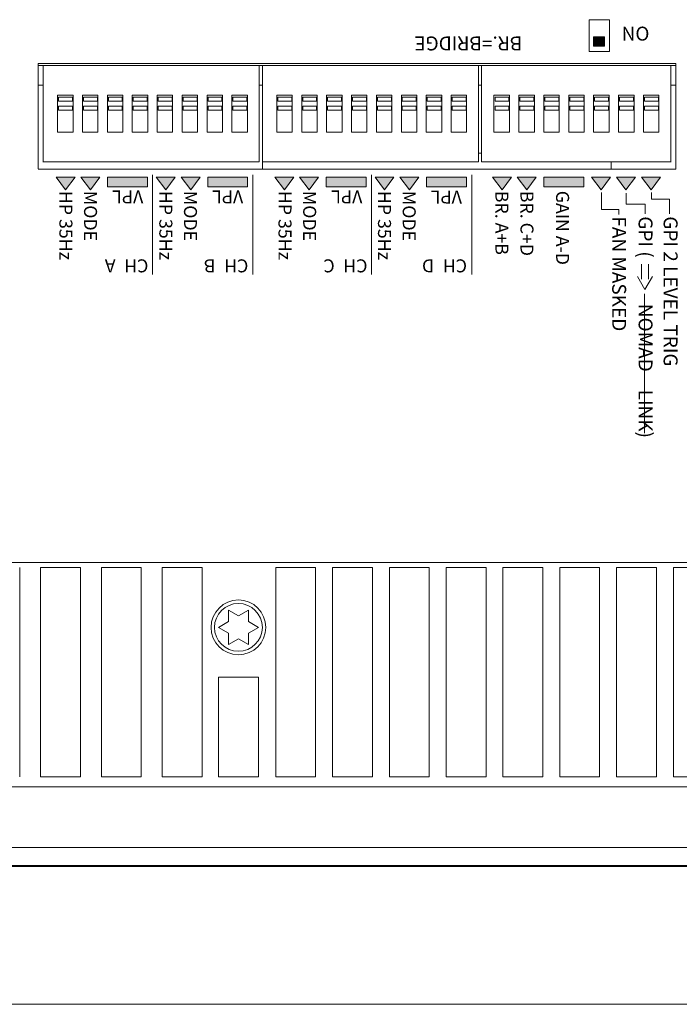
# Model space of a CAD drawing. Units: inches. Extents: x 0 to 297, y 0 to 210.
# Drawn here: x 79 to 96, y 161 to 186 of the extents above; entities that cross this region are included whole.
import ezdxf

# ---------------------------------------------------------------- set-up
doc = ezdxf.new("R2010")
doc.units = ezdxf.units.IN
doc.header["$MEASUREMENT"] = 0
doc.layers.add('レイヤー 1', color=7, linetype='Continuous')

# ---------------------------------------------------------------- blocks, each defined once
blk = doc.blocks.new('block 52')
at = {"layer": 'レイヤー 1', "color": 179, "lineweight": 9, "true_color": 0x231f20}
for points in [[(90.824, 182.425), (90.824, 184.919)], [(90.902, 184.919), (90.902, 182.425)], [(95.788, 182.424), (95.788, 184.919)], [(95.917, 182.244), (95.917, 184.97)], [(86.015, 183.196), (86.015, 184.147)], [(86.26, 184.147), (86.26, 183.196)], [(86.285, 184.096), (86.285, 183.993)], [(86.645, 183.993), (86.645, 184.096)], [(86.658, 183.196), (86.658, 184.147)], [(86.902, 184.147), (86.902, 183.196)], [(86.928, 184.096), (86.928, 183.993)], [(87.288, 183.993), (87.288, 184.096)], [(87.301, 183.196), (87.301, 184.147)], [(87.545, 184.147), (87.545, 183.196)], [(87.571, 184.096), (87.571, 183.993)], [(87.931, 183.993), (87.931, 184.096)], [(87.944, 183.196), (87.944, 184.147)], [(88.188, 184.147), (88.188, 183.196)], [(88.214, 184.096), (88.214, 183.993)], [(88.574, 183.993), (88.574, 184.096)], [(88.587, 183.196), (88.587, 184.147)], [(88.832, 184.147), (88.832, 183.196)], [(88.857, 184.096), (88.857, 183.993)], [(89.218, 183.993), (89.218, 184.096)], [(89.23, 183.196), (89.23, 184.147)], [(89.474, 184.147), (89.474, 183.196)], [(89.5, 184.096), (89.5, 183.993)], [(89.86, 183.993), (89.86, 184.096)], [(89.873, 183.196), (89.873, 184.147)], [(90.117, 184.147), (90.117, 183.196)], [(90.143, 184.096), (90.143, 183.993)], [(90.503, 183.993), (90.503, 184.096)], [(90.516, 183.196), (90.516, 184.147)], [(91.223, 184.147), (91.223, 183.196)], [(91.249, 184.096), (91.249, 183.993)], [(91.609, 183.993), (91.609, 184.096)], [(91.622, 183.196), (91.622, 184.147)], [(91.866, 184.147), (91.866, 183.196)], [(91.892, 184.096), (91.892, 183.993)], [(92.252, 183.993), (92.252, 184.096)], [(92.265, 183.196), (92.265, 184.147)], [(92.51, 184.147), (92.51, 183.196)], [(92.535, 184.096), (92.535, 183.993)], [(92.895, 183.993), (92.895, 184.096)], [(92.908, 183.196), (92.908, 184.147)], [(93.152, 184.147), (93.152, 183.196)], [(93.178, 184.096), (93.178, 183.993)], [(93.538, 183.993), (93.538, 184.096)], [(93.551, 183.196), (93.551, 184.147)], [(93.795, 184.147), (93.795, 183.196)], [(93.821, 184.096), (93.821, 183.993)], [(94.181, 183.993), (94.181, 184.096)], [(94.194, 183.196), (94.194, 184.147)], [(94.438, 184.147), (94.438, 183.196)], [(94.464, 184.096), (94.464, 183.993)], [(94.824, 183.993), (94.824, 184.096)], [(94.837, 183.196), (94.837, 184.147)], [(95.081, 184.147), (95.081, 183.196)], [(95.107, 184.096), (95.107, 183.993)], [(95.467, 183.993), (95.467, 184.096)], [(95.48, 183.196), (95.48, 184.147)], [(86.002, 183.761), (86.002, 183.864)], [(86.285, 183.864), (86.285, 183.761)], [(86.645, 183.761), (86.645, 183.864)], [(86.928, 183.864), (86.928, 183.761)], [(87.288, 183.761), (87.288, 183.864)], [(87.571, 183.864), (87.571, 183.761)], [(87.931, 183.761), (87.931, 183.864)], [(88.214, 183.864), (88.214, 183.761)], [(88.574, 183.761), (88.574, 183.864)], [(88.857, 183.864), (88.857, 183.761)], [(89.218, 183.761), (89.218, 183.864)], [(89.5, 183.864), (89.5, 183.761)], [(89.86, 183.761), (89.86, 183.864)], [(90.143, 183.864), (90.143, 183.761)], [(90.503, 183.761), (90.503, 183.864)], [(91.249, 183.864), (91.249, 183.761)], [(91.609, 183.761), (91.609, 183.864)], [(91.892, 183.864), (91.892, 183.761)], [(92.252, 183.761), (92.252, 183.864)], [(92.535, 183.864), (92.535, 183.761)], [(92.895, 183.761), (92.895, 183.864)], [(93.178, 183.864), (93.178, 183.761)], [(93.538, 183.761), (93.538, 183.864)], [(93.821, 183.864), (93.821, 183.761)], [(94.181, 183.761), (94.181, 183.864)], [(94.464, 183.864), (94.464, 183.761)], [(94.824, 183.761), (94.824, 183.864)], [(95.107, 183.864), (95.107, 183.761)], [(95.467, 183.761), (95.467, 183.864)], [(94.245, 182.424), (94.245, 182.244)], [(86.62, 171.956), (86.62, 166.555)], [(87.057, 166.555), (87.057, 171.956)], [(88.086, 171.956), (88.086, 166.555)], [(88.523, 166.555), (88.523, 171.956)], [(89.552, 171.956), (89.552, 166.555)], [(89.988, 166.555), (89.988, 171.956)], [(91.017, 171.956), (91.017, 166.555)], [(91.455, 166.555), (91.455, 171.956)], [(92.483, 171.957), (92.483, 166.555)], [(92.921, 166.555), (92.921, 171.957)], [(93.949, 171.957), (93.949, 166.555)], [(94.387, 166.555), (94.387, 171.957)], [(95.416, 171.957), (95.416, 166.555)], [(95.853, 166.555), (95.853, 171.957)]]:
    blk.add_lwpolyline(points, dxfattribs=at)
blk = doc.blocks.new('block 53')
at = {"layer": 'レイヤー 1', "color": 179, "lineweight": 9, "true_color": 0x231f20}
for points in [[(95.917, 184.971), (79.457, 184.971)], [(95.917, 184.919), (79.457, 184.919)], [(85.166, 182.425), (85.166, 184.919)], [(85.244, 184.919), (85.244, 182.244)], [(84.202, 183.993), (84.202, 184.096)], [(84.215, 183.196), (84.215, 184.147)], [(84.459, 184.147), (84.459, 183.196)], [(84.485, 184.096), (84.485, 183.993)], [(84.845, 183.993), (84.845, 184.096)], [(84.858, 183.196), (84.858, 184.147)], [(85.616, 184.147), (85.616, 183.196)], [(85.642, 184.096), (85.642, 183.993)], [(86.002, 183.993), (86.002, 184.096)], [(84.202, 183.761), (84.202, 183.864)], [(84.485, 183.864), (84.485, 183.761)], [(84.845, 183.761), (84.845, 183.864)], [(85.642, 183.864), (85.642, 183.761)], [(85.59, 166.555), (85.59, 171.956)], [(84.369, 170.859), (84.369, 170.562)], [(84.884, 170.859), (84.626, 170.711)], [(84.884, 170.562), (84.884, 170.859)], [(84.369, 170.562), (84.112, 170.413)], [(84.369, 170.265), (84.369, 169.968)], [(84.884, 170.265), (85.141, 170.413)], [(84.884, 169.968), (84.884, 170.265)], [(84.369, 169.968), (84.626, 170.116)], [(84.112, 166.555), (84.112, 169.127)], [(85.141, 169.127), (85.141, 166.555)]]:
    blk.add_lwpolyline(points, dxfattribs=at)
blk = doc.blocks.new('block 57')
at = {"layer": 'レイヤー 1', "color": 9, "lineweight": 9, "true_color": 0xbec3c9}
for points in [[(79.585, 184.404), (79.457, 184.404)], [(85.244, 184.404), (85.166, 184.404)], [(90.902, 184.404), (90.825, 184.404)], [(95.917, 184.404), (95.788, 184.404)]]:
    blk.add_lwpolyline(points, dxfattribs=at)
at = {"layer": 'レイヤー 1', "color": 179, "lineweight": 9, "true_color": 0x231f20}
for points in [[(80.357, 184.147), (79.958, 184.147)], [(80.344, 184.096), (79.984, 184.096)], [(79.984, 183.993), (80.344, 183.993)], [(81, 184.147), (80.601, 184.147)], [(80.987, 184.096), (80.627, 184.096)], [(80.627, 183.993), (80.987, 183.993)], [(81.643, 184.147), (81.244, 184.147)], [(81.63, 184.096), (81.27, 184.096)], [(81.27, 183.993), (81.63, 183.993)], [(82.286, 184.147), (81.888, 184.147)], [(82.273, 184.096), (81.913, 184.096)], [(81.913, 183.993), (82.273, 183.993)], [(82.929, 184.147), (82.53, 184.147)], [(82.916, 184.096), (82.556, 184.096)], [(82.556, 183.993), (82.916, 183.993)], [(83.572, 184.147), (83.173, 184.147)], [(83.559, 184.096), (83.199, 184.096)], [(83.199, 183.993), (83.559, 183.993)], [(84.215, 184.147), (83.816, 184.147)], [(84.202, 184.096), (83.842, 184.096)], [(83.842, 183.993), (84.202, 183.993)], [(84.858, 184.147), (84.459, 184.147)], [(84.845, 184.096), (84.485, 184.096)], [(84.485, 183.993), (84.845, 183.993)], [(86.015, 184.147), (85.617, 184.147)], [(86.002, 184.096), (85.642, 184.096)], [(85.642, 183.993), (86.002, 183.993)], [(86.658, 184.147), (86.26, 184.147)], [(86.645, 184.096), (86.285, 184.096)], [(86.285, 183.993), (86.645, 183.993)], [(87.301, 184.147), (86.902, 184.147)], [(87.288, 184.096), (86.928, 184.096)], [(86.928, 183.993), (87.288, 183.993)], [(87.944, 184.147), (87.545, 184.147)], [(87.931, 184.096), (87.571, 184.096)], [(87.571, 183.993), (87.931, 183.993)], [(88.587, 184.147), (88.188, 184.147)], [(88.574, 184.096), (88.214, 184.096)], [(88.214, 183.993), (88.574, 183.993)], [(89.23, 184.147), (88.832, 184.147)], [(89.217, 184.096), (88.857, 184.096)], [(88.857, 183.993), (89.217, 183.993)], [(89.873, 184.147), (89.474, 184.147)], [(89.86, 184.096), (89.5, 184.096)], [(89.5, 183.993), (89.86, 183.993)], [(90.516, 184.147), (90.117, 184.147)], [(90.503, 184.096), (90.143, 184.096)], [(90.143, 183.993), (90.503, 183.993)], [(91.622, 184.147), (91.223, 184.147)], [(91.609, 184.096), (91.249, 184.096)], [(91.249, 183.993), (91.609, 183.993)], [(92.265, 184.147), (91.866, 184.147)], [(92.252, 184.096), (91.892, 184.096)], [(91.892, 183.993), (92.252, 183.993)], [(92.908, 184.147), (92.509, 184.147)], [(92.895, 184.096), (92.535, 184.096)], [(92.535, 183.993), (92.895, 183.993)], [(93.551, 184.147), (93.152, 184.147)], [(93.538, 184.096), (93.178, 184.096)], [(93.178, 183.993), (93.538, 183.993)], [(94.194, 184.147), (93.795, 184.147)], [(94.181, 184.096), (93.821, 184.096)], [(93.821, 183.993), (94.181, 183.993)], [(94.837, 184.147), (94.438, 184.147)], [(94.824, 184.096), (94.464, 184.096)], [(94.464, 183.993), (94.824, 183.993)], [(95.48, 184.147), (95.081, 184.147)], [(95.467, 184.096), (95.107, 184.096)], [(95.107, 183.993), (95.467, 183.993)], [(80.344, 183.864), (79.984, 183.864)], [(79.984, 183.761), (80.344, 183.761)], [(80.987, 183.864), (80.627, 183.864)], [(80.627, 183.761), (80.987, 183.761)], [(81.269, 183.761), (81.63, 183.761)], [(81.63, 183.864), (81.27, 183.864)], [(82.273, 183.864), (81.913, 183.864)], [(81.913, 183.761), (82.273, 183.761)], [(82.916, 183.864), (82.556, 183.864)], [(82.556, 183.761), (82.916, 183.761)], [(83.559, 183.864), (83.199, 183.864)], [(83.199, 183.761), (83.559, 183.761)], [(84.202, 183.864), (83.842, 183.864)], [(83.842, 183.761), (84.202, 183.761)], [(84.845, 183.864), (84.485, 183.864)], [(84.485, 183.761), (84.845, 183.761)], [(86.002, 183.864), (85.642, 183.864)], [(85.642, 183.761), (86.002, 183.761)], [(86.645, 183.864), (86.285, 183.864)], [(86.285, 183.761), (86.645, 183.761)], [(87.288, 183.864), (86.928, 183.864)], [(86.928, 183.761), (87.288, 183.761)], [(87.931, 183.864), (87.571, 183.864)], [(87.571, 183.761), (87.931, 183.761)], [(88.574, 183.864), (88.214, 183.864)], [(88.214, 183.761), (88.574, 183.761)], [(89.217, 183.864), (88.857, 183.864)], [(88.857, 183.761), (89.217, 183.761)], [(89.86, 183.864), (89.5, 183.864)], [(89.5, 183.761), (89.86, 183.761)], [(90.503, 183.864), (90.143, 183.864)], [(90.143, 183.761), (90.503, 183.761)], [(91.609, 183.864), (91.249, 183.864)], [(91.249, 183.761), (91.609, 183.761)], [(92.252, 183.864), (91.892, 183.864)], [(91.892, 183.761), (92.252, 183.761)], [(92.895, 183.864), (92.535, 183.864)], [(92.535, 183.761), (92.895, 183.761)], [(93.538, 183.864), (93.178, 183.864)], [(93.178, 183.761), (93.538, 183.761)], [(94.181, 183.864), (93.821, 183.864)], [(93.821, 183.761), (94.181, 183.761)], [(94.824, 183.864), (94.464, 183.864)], [(94.464, 183.761), (94.824, 183.761)], [(95.467, 183.864), (95.107, 183.864)], [(95.107, 183.761), (95.467, 183.761)], [(79.958, 183.196), (80.357, 183.196)], [(80.601, 183.196), (81, 183.196)], [(81.244, 183.196), (81.643, 183.196)], [(81.887, 183.196), (82.286, 183.196)], [(82.53, 183.196), (82.929, 183.196)], [(83.173, 183.196), (83.572, 183.196)], [(83.816, 183.196), (84.215, 183.196)], [(84.459, 183.196), (84.858, 183.196)], [(85.616, 183.196), (86.015, 183.196)], [(86.26, 183.196), (86.658, 183.196)], [(86.902, 183.196), (87.301, 183.196)], [(87.545, 183.196), (87.944, 183.196)], [(88.189, 183.196), (88.587, 183.196)], [(88.832, 183.196), (89.23, 183.196)], [(89.474, 183.196), (89.873, 183.196)], [(90.117, 183.196), (90.516, 183.196)], [(91.223, 183.196), (91.622, 183.196)], [(91.866, 183.196), (92.265, 183.196)], [(92.51, 183.196), (92.908, 183.196)], [(93.152, 183.196), (93.551, 183.196)], [(93.795, 183.196), (94.194, 183.196)]]:
    blk.add_lwpolyline(points, dxfattribs=at)
blk = doc.blocks.new('block 58')
at = {"layer": 'レイヤー 1', "color": 179, "lineweight": 9, "true_color": 0x231f20}
for points in [[(79.958, 184.147), (79.958, 183.196)], [(79.984, 184.096), (79.984, 183.993)], [(80.344, 183.993), (80.344, 184.096)], [(80.357, 183.196), (80.357, 184.147)], [(80.601, 184.147), (80.601, 183.196)], [(80.627, 184.096), (80.627, 183.993)], [(80.987, 183.993), (80.987, 184.096)], [(81, 183.196), (81, 184.147)], [(81.244, 184.147), (81.244, 183.196)], [(81.27, 184.096), (81.27, 183.993)], [(81.63, 183.993), (81.63, 184.096)], [(81.643, 183.196), (81.643, 184.147)], [(81.887, 184.147), (81.887, 183.196)], [(81.913, 184.096), (81.913, 183.993)], [(82.273, 183.993), (82.273, 184.096)], [(82.286, 183.196), (82.286, 184.147)], [(82.53, 184.147), (82.53, 183.196)], [(82.556, 184.096), (82.556, 183.993)], [(82.916, 183.993), (82.916, 184.096)], [(82.929, 183.196), (82.929, 184.147)], [(83.173, 184.147), (83.173, 183.196)], [(83.199, 184.096), (83.199, 183.993)], [(83.559, 183.993), (83.559, 184.096)], [(83.571, 183.196), (83.571, 184.147)], [(83.816, 184.147), (83.816, 183.196)], [(83.842, 184.096), (83.842, 183.993)], [(79.984, 183.864), (79.984, 183.761)], [(80.344, 183.761), (80.344, 183.864)], [(80.627, 183.864), (80.627, 183.761)], [(80.987, 183.761), (80.987, 183.864)], [(81.27, 183.864), (81.27, 183.761)], [(81.63, 183.761), (81.63, 183.864)], [(81.913, 183.865), (81.913, 183.762)], [(82.273, 183.762), (82.273, 183.865)], [(82.556, 183.865), (82.556, 183.762)], [(82.916, 183.762), (82.916, 183.865)], [(83.199, 183.865), (83.199, 183.762)], [(83.559, 183.762), (83.559, 183.865)], [(83.842, 183.865), (83.842, 183.762)], [(94.438, 183.196), (94.837, 183.196)], [(95.081, 183.196), (95.48, 183.196)], [(90.824, 182.656), (90.902, 182.656)], [(79.457, 182.244), (95.917, 182.244)], [(79.585, 182.425), (85.166, 182.425)], [(85.244, 182.425), (90.824, 182.425)], [(90.902, 182.425), (95.788, 182.425)], [(80.549, 171.956), (80.549, 166.555)], [(81.09, 166.555), (81.09, 171.956)], [(82.119, 171.957), (82.119, 166.555)], [(82.659, 166.555), (82.659, 171.957)], [(83.687, 171.957), (83.687, 166.555)]]:
    blk.add_lwpolyline(points, dxfattribs=at)
blk = doc.blocks.new('block 59')
at = {"layer": 'レイヤー 1', "color": 179, "lineweight": 9, "true_color": 0x231f20}
for points in [[(79.457, 184.971), (79.457, 182.245)], [(79.585, 184.919), (79.585, 182.424)], [(132.259, 172.085), (19.967, 172.085)], [(78.981, 171.956), (78.981, 166.555)], [(79.521, 166.555), (79.521, 171.956)], [(79.521, 171.956), (80.549, 171.956)], [(81.09, 171.956), (82.119, 171.956)], [(82.659, 171.956), (83.687, 171.956)], [(85.59, 171.956), (86.619, 171.956)], [(87.057, 171.956), (88.086, 171.956)], [(88.523, 171.956), (89.552, 171.956)], [(89.988, 171.956), (91.017, 171.956)], [(91.455, 171.956), (92.484, 171.956)], [(92.921, 171.956), (93.95, 171.956)], [(94.387, 171.956), (95.416, 171.956)], [(95.853, 171.956), (96.881, 171.956)], [(84.626, 170.71), (84.369, 170.859)], [(85.141, 170.413), (84.883, 170.562)], [(84.112, 170.413), (84.369, 170.265)], [(84.626, 170.116), (84.883, 169.968)], [(84.112, 169.127), (85.141, 169.127)], [(80.55, 166.555), (79.521, 166.555)], [(82.119, 166.555), (81.09, 166.555)], [(83.687, 166.555), (82.659, 166.555)], [(85.141, 166.555), (84.112, 166.555)], [(86.62, 166.555), (85.591, 166.555)], [(88.086, 166.555), (87.057, 166.555)], [(89.552, 166.555), (88.523, 166.555)], [(91.017, 166.555), (89.989, 166.555)], [(92.484, 166.555), (91.455, 166.555)], [(93.95, 166.555), (92.921, 166.555)], [(95.416, 166.555), (94.387, 166.555)], [(96.882, 166.555), (95.853, 166.555)], [(132.259, 166.298), (19.967, 166.298)], [(14.694, 164.241), (132.697, 164.241)], [(132.311, 164.266), (19.915, 164.266)]]:
    blk.add_lwpolyline(points, dxfattribs=at)
at = {"layer": 'レイヤー 1', "color": 9, "lineweight": 9, "true_color": 0xbec3c9}
blk.add_lwpolyline([(19.967, 164.73), (132.259, 164.73)], dxfattribs=at)
at = {"layer": 'レイヤー 1', "color": 179, "lineweight": 9, "true_color": 0x231f20}
blk.add_open_spline([(83.919, 170.413), (83.919, 170.023), (84.236, 169.706), (84.626, 169.706), (85.017, 169.706), (85.333, 170.023), (85.333, 170.413), (85.333, 170.804), (85.017, 171.121), (84.626, 171.121), (84.236, 171.121), (83.919, 170.804), (83.919, 170.413)], degree=3, knots=[0, 0, 0, 0, 1, 1, 1, 2, 2, 2, 3, 3, 3, 4, 4, 4, 4], dxfattribs=at)
blk = doc.blocks.new('block 60')
at = {"layer": 'レイヤー 1', "color": 9, "lineweight": 9, "true_color": 0xbec3c9}
blk.add_open_spline([(84.009, 170.413), (84.009, 170.072), (84.285, 169.796), (84.626, 169.796), (84.967, 169.796), (85.244, 170.072), (85.244, 170.413), (85.244, 170.754), (84.967, 171.031), (84.626, 171.031), (84.285, 171.031), (84.009, 170.754), (84.009, 170.413)], degree=3, knots=[0, 0, 0, 0, 1, 1, 1, 2, 2, 2, 3, 3, 3, 4, 4, 4, 4], dxfattribs=at)
blk = doc.blocks.new('block 68')
at = {"layer": 'レイヤー 1', "true_color": 0x231f20}
h = blk.add_hatch(color=179, dxfattribs=at)
h.dxf.hatch_style = 2
h.paths.add_polyline_path([(80.167, 181.705), (79.918, 182.031), (80.409, 182.031)])
h = blk.add_hatch(color=179, dxfattribs=at)
h.dxf.hatch_style = 2
h.paths.add_polyline_path([(80.808, 181.705), (80.56, 182.031), (81.05, 182.031)])
h = blk.add_hatch(color=179, dxfattribs=at)
h.dxf.hatch_style = 2
h.paths.add_polyline_path([(82.276, 181.783), (81.247, 181.783), (81.247, 182.031), (82.276, 182.031)])
h = blk.add_hatch(color=179, dxfattribs=at)
h.dxf.hatch_style = 2
h.paths.add_polyline_path([(82.752, 181.705), (82.504, 182.031), (82.994, 182.031)])
h = blk.add_hatch(color=179, dxfattribs=at)
h.dxf.hatch_style = 2
h.paths.add_polyline_path([(83.394, 181.705), (83.145, 182.031), (83.635, 182.031)])
h = blk.add_hatch(color=179, dxfattribs=at)
h.dxf.hatch_style = 2
h.paths.add_polyline_path([(84.862, 181.783), (83.833, 181.783), (83.833, 182.031), (84.862, 182.031)])
h = blk.add_hatch(color=179, dxfattribs=at)
h.dxf.hatch_style = 2
h.paths.add_polyline_path([(85.812, 181.705), (85.563, 182.031), (86.054, 182.031)])
h = blk.add_hatch(color=179, dxfattribs=at)
h.dxf.hatch_style = 2
h.paths.add_polyline_path([(86.453, 181.705), (86.204, 182.031), (86.694, 182.031)])
h = blk.add_hatch(color=179, dxfattribs=at)
h.dxf.hatch_style = 2
h.paths.add_polyline_path([(87.921, 181.783), (86.892, 181.783), (86.892, 182.031), (87.921, 182.031)])
h = blk.add_hatch(color=179, dxfattribs=at)
h.dxf.hatch_style = 2
h.paths.add_polyline_path([(88.4, 181.705), (88.153, 182.031), (88.642, 182.031)])
h = blk.add_hatch(color=179, dxfattribs=at)
h.dxf.hatch_style = 2
h.paths.add_polyline_path([(89.041, 181.705), (88.793, 182.031), (89.283, 182.031)])
h = blk.add_hatch(color=179, dxfattribs=at)
h.dxf.hatch_style = 2
h.paths.add_polyline_path([(90.51, 181.783), (89.481, 181.783), (89.481, 182.031), (90.51, 182.031)])
h = blk.add_hatch(color=179, dxfattribs=at)
h.dxf.hatch_style = 2
h.paths.add_polyline_path([(91.432, 181.705), (91.184, 182.031), (91.674, 182.031)])
h = blk.add_hatch(color=179, dxfattribs=at)
h.dxf.hatch_style = 2
h.paths.add_polyline_path([(92.072, 181.705), (91.824, 182.031), (92.314, 182.031)])
h = blk.add_hatch(color=179, dxfattribs=at)
h.dxf.hatch_style = 2
h.paths.add_polyline_path([(93.541, 181.783), (92.513, 181.783), (92.513, 182.031), (93.541, 182.031)])
h = blk.add_hatch(color=179, dxfattribs=at)
h.dxf.hatch_style = 2
h.paths.add_polyline_path([(93.99, 181.705), (93.742, 182.031), (94.231, 182.031)])
h = blk.add_hatch(color=179, dxfattribs=at)
h.dxf.hatch_style = 2
h.paths.add_polyline_path([(94.63, 181.705), (94.382, 182.031), (94.872, 182.031)])
h = blk.add_hatch(color=179, dxfattribs=at)
h.dxf.hatch_style = 2
h.paths.add_polyline_path([(95.281, 181.705), (95.033, 182.031), (95.523, 182.031)])
at = {"layer": 'レイヤー 1', "lineweight": 0}
for points in [[(80.167, 181.705), (79.918, 182.031), (80.409, 182.031), (80.167, 181.705)], [(80.808, 181.705), (80.56, 182.031), (81.05, 182.031), (80.808, 181.705)], [(82.276, 181.783), (81.247, 181.783), (81.247, 182.031), (82.276, 182.031), (82.276, 181.783)], [(82.752, 181.705), (82.504, 182.031), (82.994, 182.031), (82.752, 181.705)], [(83.394, 181.705), (83.145, 182.031), (83.635, 182.031), (83.394, 181.705)], [(84.862, 181.783), (83.833, 181.783), (83.833, 182.031), (84.862, 182.031), (84.862, 181.783)], [(85.812, 181.705), (85.563, 182.031), (86.054, 182.031), (85.812, 181.705)], [(86.453, 181.705), (86.204, 182.031), (86.694, 182.031), (86.453, 181.705)], [(87.921, 181.783), (86.892, 181.783), (86.892, 182.031), (87.921, 182.031), (87.921, 181.783)], [(88.4, 181.705), (88.153, 182.031), (88.642, 182.031), (88.4, 181.705)], [(89.041, 181.705), (88.793, 182.031), (89.283, 182.031), (89.041, 181.705)], [(90.51, 181.783), (89.481, 181.783), (89.481, 182.031), (90.51, 182.031), (90.51, 181.783)], [(91.432, 181.705), (91.184, 182.031), (91.674, 182.031), (91.432, 181.705)], [(92.072, 181.705), (91.824, 182.031), (92.314, 182.031), (92.072, 181.705)], [(93.541, 181.783), (92.513, 181.783), (92.513, 182.031), (93.541, 182.031), (93.541, 181.783)], [(93.99, 181.705), (93.742, 182.031), (94.231, 182.031), (93.99, 181.705)], [(94.63, 181.705), (94.382, 182.031), (94.872, 182.031), (94.63, 181.705)], [(95.281, 181.705), (95.033, 182.031), (95.523, 182.031), (95.281, 181.705)]]:
    blk.add_lwpolyline(points, dxfattribs=at)
at = {"layer": 'レイヤー 1', "color": 179, "lineweight": 9, "true_color": 0x231f20}
for points in [[(82.413, 182.09), (82.413, 179.517)], [(84.999, 182.09), (84.999, 179.517)], [(88.058, 182.09), (88.058, 179.517)], [(90.647, 182.09), (90.647, 179.517)]]:
    blk.add_lwpolyline(points, dxfattribs=at)
blk = doc.blocks.new('block 69')
at = {"layer": 'レイヤー 1', "true_color": 0x231f20}
h = blk.add_hatch(color=179, dxfattribs=at)
h.dxf.hatch_style = 2
h.paths.add_polyline_path([(94.076, 185.412), (93.788, 185.412), (93.788, 185.654), (94.076, 185.654)])
at = {"layer": 'レイヤー 1', "color": 179, "lineweight": 9, "true_color": 0x231f20}
for points in [[(94.206, 185.281), (93.677, 185.281), (93.677, 186.098), (94.206, 186.098), (94.206, 185.281)], [(93.994, 181.641), (93.994, 181.203), (94.444, 181.203), (94.444, 181.074)], [(95.127, 181.083), (95.127, 181.34), (94.634, 181.34), (94.634, 181.623)], [(95.288, 181.637), (95.288, 181.466), (95.751, 181.466), (95.751, 181.084)], [(95.027, 179.79), (95.027, 179.404)], [(95.209, 179.79), (95.209, 179.404)], [(95.312, 179.468), (95.119, 179.134), (94.926, 179.468)]]:
    blk.add_lwpolyline(points, dxfattribs=at)
at = {"layer": 'レイヤー 1', "lineweight": 0}
blk.add_lwpolyline([(94.076, 185.412), (93.788, 185.412), (93.788, 185.654), (94.076, 185.654), (94.076, 185.412)], dxfattribs=at)
at = {"layer": 'レイヤー 1', "color": 179, "lineweight": 5, "true_color": 0x231f20}
blk.add_lwpolyline([(95.106, 175.424), (95.106, 179.025)], dxfattribs=at)
blk = doc.blocks.new('block 70')
at = {"layer": 'レイヤー 1', "color": 179, "lineweight": 9, "true_color": 0x231f20}
blk.add_lwpolyline([(19.322, 160.685), (133.156, 160.685)], dxfattribs=at)

msp = doc.modelspace()

# ---------------------------------------------------------------- block references
at = {"layer": 'レイヤー 1'}
for name in ['block 52', 'block 58', 'block 60', 'block 68', 'block 69', 'block 70', 'block 53', 'block 57', 'block 59']:
    msp.add_blockref(name, (0, 0), dxfattribs=at)

# ---------------------------------------------------------------- texts
at = {"layer": 'レイヤー 1', "color": 7, "true_color": 0xffffff, "attachment_point": 7}
for s, insert, char_height, rotation in [('\\fGill Sans MT|b1|i0|c0|p34;\\W1;ON', (95.236, 185.918), 0.35983, 180), ('\\fGill Sans MT|b0|i0|c0|p34;\\W1;BR.=BRIDGE', (91.955, 185.664), 0.35983, 180), ('\\fGill Sans MT|b0|i0|c0|p34;\\W1;HP 35Hz', (80.005, 181.68), 0.33584, 270), ('\\fGill Sans MT|b0|i0|c0|p34;\\W1;MODE', (80.641, 181.68), 0.33584, 270), ('\\fGill Sans MT|b0|i0|c0|p34;\\W1;VPL', (82.171, 181.69), 0.33584, 180), ('\\fGill Sans MT|b0|i0|c0|p34;\\W1;HP 35Hz', (82.585, 181.68), 0.33584, 270), ('\\fGill Sans MT|b0|i0|c0|p34;\\W1;MODE', (83.221, 181.68), 0.33584, 270), ('\\fGill Sans MT|b0|i0|c0|p34;\\W1;VPL', (84.75, 181.69), 0.33584, 180), ('\\fGill Sans MT|b0|i0|c0|p34;\\W1;HP 35Hz', (85.661, 181.68), 0.33584, 270), ('\\fGill Sans MT|b0|i0|c0|p34;\\W1;MODE', (86.297, 181.68), 0.33584, 270), ('\\fGill Sans MT|b0|i0|c0|p34;\\W1;VPL', (87.826, 181.69), 0.33584, 180), ('\\fGill Sans MT|b0|i0|c0|p34;\\W1;HP 35Hz', (88.229, 181.68), 0.33584, 270), ('\\fGill Sans MT|b0|i0|c0|p34;\\W1;MODE', (88.866, 181.68), 0.33584, 270), ('\\fGill Sans MT|b0|i0|c0|p34;\\W1;VPL', (90.394, 181.689), 0.33584, 180), ('\\fGill Sans MT|b0|i0|c0|p34;\\W1;BR. A+B', (91.259, 181.682), 0.33584, 270), ('\\fGill Sans MT|b0|i0|c0|p34;\\W1;BR. C+D', (91.906, 181.682), 0.33584, 270), ('\\fGill Sans MT|b0|i0|c0|p34;\\W1;GAIN A-D', (92.826, 181.682), 0.33584, 270), ('\\fGill Sans MT|b0|i0|c0|p34;\\W1;FAN MASKED', (94.274, 181.023), 0.35983, 270), ('\\fGill Sans MT|b0|i0|c0|p34;\\W1;GPI (      ', (94.955, 181.023), 0.35983, 270), ('\\fGill Sans MT|b0|i0|c0|p34;\\W1;GPI 2 LEVEL TRIG', (95.602, 181.023), 0.35983, 270), ('\\fGill Sans MT|b1|i0|c0|p34;\\W1;A', (81.456, 179.912), 0.33584, 180), ('\\fGill Sans MT|b0|i0|c0|p34;\\W1;CH ', (82.303, 179.912), 0.33584, 180), ('\\fGill Sans MT|b1|i0|c0|p34;\\W1;B', (84.036, 179.912), 0.33584, 180), ('\\fGill Sans MT|b0|i0|c0|p34;\\W1;CH ', (84.883, 179.912), 0.33584, 180), ('\\fGill Sans MT|b1|i0|c0|p34;\\W1;C', (87.112, 179.912), 0.33584, 180), ('\\fGill Sans MT|b0|i0|c0|p34;\\W1;CH ', (87.959, 179.912), 0.33584, 180), ('\\fGill Sans MT|b1|i0|c0|p34;\\W1;D', (89.68, 179.912), 0.33584, 180), ('\\fGill Sans MT|b0|i0|c0|p34;\\W1;CH ', (90.527, 179.912), 0.33584, 180), ('\\fGill Sans MT|b0|i0|c0|p34;\\W1; ', (94.955, 179.028), 0.35983, 270), ('\\fGill Sans MT|b1|i0|c0|p34;\\W1;NOMAD', (94.955, 178.765), 0.35983, 270), ('\\fGill Sans MT|b0|i0|c0|p34;\\W1;LINK)', (94.955, 176.55), 0.35983, 270)]:
    msp.add_mtext(s, dxfattribs=dict(at, insert=insert, char_height=char_height, rotation=rotation))

doc.saveas('drawing.dxf')
